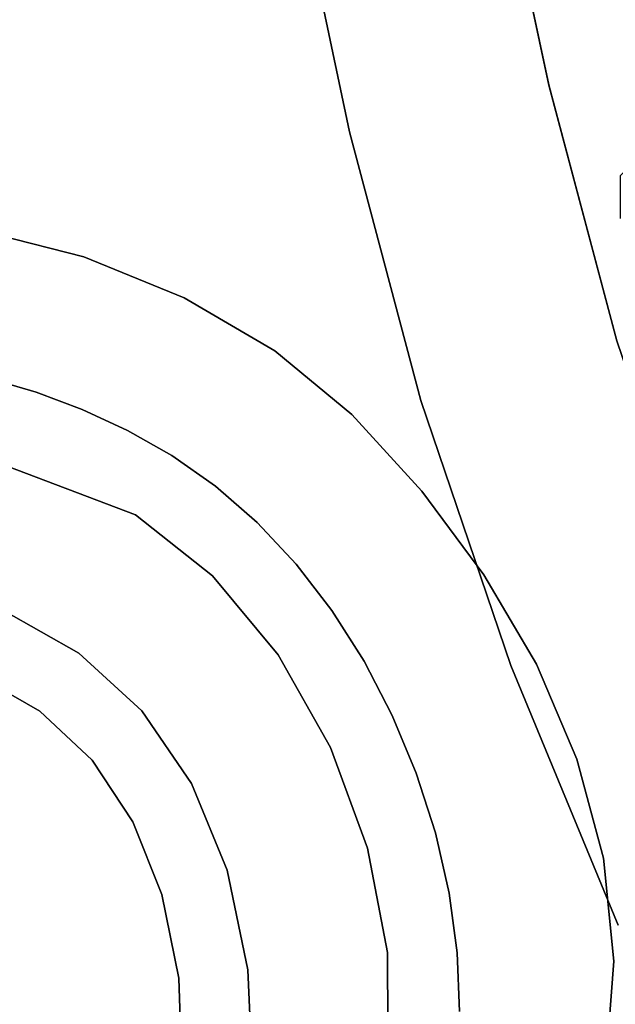
# Model space of a CAD drawing. Units: millimetres. Extents: x -0.04 to 4.34, y -2.27 to 1.89.
# Drawn here: x 1.66 to 1.7, y -0.15 to -0.08 of the extents above; entities that cross this region are included whole.
import ezdxf

# ---------------------------------------------------------------- set-up
doc = ezdxf.new("R2010")
doc.units = ezdxf.units.MM
doc.header["$LTSCALE"] = 2.07
doc.layers.add('SPIELGERÄTE', color=7, linetype='Continuous')

# ---------------------------------------------------------------- blocks, each defined once
blk = doc.blocks.new('5.30206')
at = {"layer": 'SPIELGERÄTE'}
for points, invisible_edges in [([(1.681652, -0.084592), (2.045556, 0.17806), (1.679516, -0.074475), (1.681652, -0.084592)], 11), ([(1.681652, -0.084592), (1.679516, -0.074475), (2.045556, 0.17806), (1.681652, -0.084592)], 14), ([(1.686794, -0.103942), (2.045556, 0.17806), (1.681652, -0.084592), (1.686794, -0.103942)], 11), ([(1.686794, -0.103942), (1.681652, -0.084592), (2.045556, 0.17806), (1.686794, -0.103942)], 14), ([(1.693251, -0.122995), (2.045556, 0.17806), (1.686794, -0.103942), (1.693251, -0.122995)], 11), ([(1.693251, -0.122995), (1.686794, -0.103942), (2.045556, 0.17806), (1.693251, -0.122995)], 14), ([(1.700981, -0.141669), (2.045556, 0.17806), (1.693251, -0.122995), (1.700981, -0.141669)], 11), ([(1.700981, -0.141669), (1.693251, -0.122995), (2.045556, 0.17806), (1.700981, -0.141669)], 14), ([(1.602229, -0.211253), (1.662587, -0.049618), (1.656525, -0.051031), (1.602229, -0.211253)], 13), ([(1.662587, -0.049618), (1.602229, -0.211253), (1.656525, -0.051031), (1.662587, -0.049618)], 11), ([(1.602229, -0.211253), (1.693958, -0.071648), (1.692282, -0.062035), (1.602229, -0.211253)], 13), ([(1.693958, -0.071648), (1.602229, -0.211253), (1.692282, -0.062035), (1.693958, -0.071648)], 11), ([(1.695983, -0.081232), (1.708689, -0.068818), (1.693958, -0.071645), (1.695983, -0.081232)], 11), ([(1.695983, -0.081232), (1.710602, -0.077875), (1.708689, -0.068818), (1.695983, -0.081232)], 13), ([(1.602229, -0.211253), (1.695983, -0.081235), (1.693958, -0.071648), (1.602229, -0.211253)], 13), ([(1.695983, -0.081235), (1.602229, -0.211253), (1.693958, -0.071648), (1.695983, -0.081235)], 11), ([(1.693958, -0.071645), (1.695983, -0.081232), (1.695983, -0.081232), (1.693958, -0.071645)], 9), ([(1.695983, -0.081232), (1.693958, -0.071645), (1.693958, -0.071645), (1.695983, -0.081232)], 9), ([(1.693958, -0.071645), (1.704176, -0.085715), (1.695983, -0.081232), (1.693958, -0.071645)], 11), ([(1.693958, -0.071645), (1.707244, -0.085715), (1.704176, -0.085715), (1.693958, -0.071645)], 13), ([(1.693958, -0.071648), (1.695983, -0.081235), (1.693958, -0.071648)], 9), ([(1.695983, -0.081235), (1.693958, -0.071648), (1.695983, -0.081235)], 9), ([(1.681652, -0.084592), (1.679516, -0.074475), (1.679516, -0.074475), (1.681652, -0.084592)], 12), ([(1.681652, -0.084592), (1.679516, -0.074475), (1.681652, -0.084592)], 9), ([(1.700875, -0.099637), (1.710602, -0.077875), (1.695983, -0.081232), (1.700875, -0.099637)], 11), ([(1.602229, -0.211253), (1.700875, -0.09964), (1.695983, -0.081235), (1.602229, -0.211253)], 13), ([(1.700875, -0.09964), (1.602229, -0.211253), (1.695983, -0.081235), (1.700875, -0.09964)], 11), ([(1.695983, -0.081232), (1.700875, -0.099637), (1.700875, -0.099637), (1.695983, -0.081232)], 9), ([(1.700875, -0.099637), (1.695983, -0.081232), (1.695983, -0.081232), (1.700875, -0.099637)], 9), ([(1.695983, -0.081232), (1.701108, -0.090831), (1.700875, -0.099637), (1.695983, -0.081232)], 11), ([(1.695983, -0.081232), (1.701108, -0.087763), (1.701108, -0.090831), (1.695983, -0.081232)], 13), ([(1.695983, -0.081232), (1.702128, -0.086738), (1.701108, -0.087763), (1.695983, -0.081232)], 13), ([(1.695983, -0.081232), (1.704176, -0.085715), (1.702128, -0.086738), (1.695983, -0.081232)], 13), ([(1.695983, -0.081235), (1.700875, -0.09964), (1.695983, -0.081235)], 9), ([(1.700875, -0.09964), (1.695983, -0.081235), (1.700875, -0.09964)], 9), ([(1.686794, -0.103942), (1.681652, -0.084592), (1.681652, -0.084592), (1.686794, -0.103942)], 12), ([(1.686794, -0.103942), (1.681652, -0.084592), (1.686794, -0.103942)], 9), ([(1.654907, -0.091643), (1.645422, -0.140397), (1.662541, -0.093601), (1.654907, -0.091643)], 11), ([(1.662541, -0.093601), (1.654907, -0.091643), (1.654907, -0.091643), (1.662541, -0.093601)], 9), ([(1.654907, -0.091643), (1.662541, -0.093601), (1.662541, -0.093601), (1.654907, -0.091643)], 9), ([(1.659121, -0.103327), (1.654907, -0.091643), (1.662541, -0.093601), (1.659121, -0.103327)], 13), ([(1.655748, -0.102354), (1.654907, -0.091643), (1.659121, -0.103327), (1.655748, -0.102354)], 11), ([(1.662541, -0.093601), (1.645422, -0.140397), (1.646905, -0.141126), (1.662541, -0.093601)], 13), ([(1.662541, -0.093601), (1.646905, -0.141126), (1.648113, -0.141755), (1.662541, -0.093601)], 13), ([(1.662541, -0.093601), (1.648113, -0.141755), (1.669766, -0.096538), (1.662541, -0.093601)], 11), ([(1.659121, -0.103327), (1.662541, -0.093601), (1.662434, -0.104574), (1.659121, -0.103327)], 11), ([(1.662434, -0.104574), (1.662541, -0.093601), (1.669766, -0.096538), (1.662434, -0.104574)], 13), ([(1.669766, -0.096538), (1.662541, -0.093601), (1.662541, -0.093601), (1.669766, -0.096538)], 9), ([(1.662541, -0.093601), (1.669766, -0.096538), (1.669766, -0.096538), (1.662541, -0.093601)], 9), ([(1.669766, -0.096538), (1.648113, -0.141755), (1.649063, -0.142389), (1.669766, -0.096538)], 13), ([(1.669766, -0.096538), (1.649063, -0.142389), (1.676293, -0.100353), (1.669766, -0.096538)], 11), ([(1.662434, -0.104574), (1.669766, -0.096538), (1.665684, -0.106096), (1.662434, -0.104574)], 11), ([(1.665684, -0.106096), (1.669766, -0.096538), (1.668867, -0.107891), (1.665684, -0.106096)], 11), ([(1.668867, -0.107891), (1.669766, -0.096538), (1.676293, -0.100353), (1.668867, -0.107891)], 13), ([(1.676293, -0.100353), (1.669766, -0.096538), (1.669766, -0.096538), (1.676293, -0.100353)], 9), ([(1.669766, -0.096538), (1.676293, -0.100353), (1.676293, -0.100353), (1.669766, -0.096538)], 9), ([(1.602229, -0.211253), (1.707019, -0.117766), (1.700875, -0.09964), (1.602229, -0.211253)], 13), ([(1.707019, -0.117766), (1.602229, -0.211253), (1.700875, -0.09964), (1.707019, -0.117766)], 11), ([(1.676293, -0.100353), (1.649063, -0.142389), (1.681831, -0.104945), (1.676293, -0.100353)], 11), ([(1.668867, -0.107891), (1.676293, -0.100353), (1.672024, -0.110092), (1.668867, -0.107891)], 11), ([(1.672024, -0.110092), (1.676293, -0.100353), (1.675014, -0.112709), (1.672024, -0.110092)], 11), ([(1.675014, -0.112709), (1.676293, -0.100353), (1.681831, -0.104945), (1.675014, -0.112709)], 13), ([(1.681831, -0.104945), (1.676293, -0.100353), (1.676293, -0.100353), (1.681831, -0.104945)], 9), ([(1.676293, -0.100353), (1.681831, -0.104945), (1.681831, -0.104945), (1.676293, -0.100353)], 9), ([(1.655748, -0.102354), (1.666253, -0.112153), (1.651712, -0.106634), (1.655748, -0.102354)], 13), ([(1.655748, -0.102354), (1.659121, -0.103327), (1.655748, -0.102354)], 9), ([(1.659121, -0.103327), (1.666253, -0.112153), (1.655748, -0.102354), (1.659121, -0.103327)], 11), ([(1.659121, -0.103327), (1.655748, -0.102354), (1.659121, -0.103327)], 9), ([(1.662434, -0.104574), (1.659121, -0.103327), (1.662434, -0.104574)], 9), ([(1.662434, -0.104574), (1.666253, -0.112153), (1.659121, -0.103327), (1.662434, -0.104574)], 11), ([(1.659121, -0.103327), (1.662434, -0.104574), (1.659121, -0.103327)], 9), ([(1.693251, -0.122995), (1.686794, -0.103942), (1.686794, -0.103942), (1.693251, -0.122995)], 12), ([(1.693251, -0.122995), (1.686794, -0.103942), (1.693251, -0.122995)], 9), ([(1.665684, -0.106096), (1.662434, -0.104574), (1.665684, -0.106096)], 9), ([(1.665684, -0.106096), (1.666253, -0.112153), (1.662434, -0.104574), (1.665684, -0.106096)], 11), ([(1.662434, -0.104574), (1.665684, -0.106096), (1.662434, -0.104574)], 9), ([(1.681831, -0.104945), (1.649063, -0.142389), (1.649772, -0.143129), (1.681831, -0.104945)], 13), ([(1.681831, -0.104945), (1.649772, -0.143129), (1.686852, -0.110457), (1.681831, -0.104945)], 11), ([(1.675014, -0.112709), (1.681831, -0.104945), (1.677808, -0.115705), (1.675014, -0.112709)], 11), ([(1.677808, -0.115705), (1.681831, -0.104945), (1.686852, -0.110457), (1.677808, -0.115705)], 13), ([(1.686852, -0.110457), (1.681831, -0.104945), (1.681831, -0.104945), (1.686852, -0.110457)], 9), ([(1.681831, -0.104945), (1.686852, -0.110457), (1.686852, -0.110457), (1.681831, -0.104945)], 9), ([(1.665684, -0.106096), (1.668867, -0.107891), (1.665684, -0.106096)], 9), ([(1.668867, -0.107891), (1.666253, -0.112153), (1.665684, -0.106096), (1.668867, -0.107891)], 11), ([(1.668867, -0.107891), (1.665684, -0.106096), (1.668867, -0.107891)], 9), ([(1.666253, -0.112153), (1.650522, -0.117166), (1.651712, -0.106634), (1.666253, -0.112153)], 11), ([(1.651712, -0.106634), (1.666253, -0.112153), (1.651712, -0.106634)], 9), ([(1.666253, -0.112153), (1.651712, -0.106634), (1.666253, -0.112153)], 9), ([(1.672024, -0.110092), (1.666253, -0.112153), (1.668867, -0.107891), (1.672024, -0.110092)], 11), ([(1.668867, -0.107891), (1.672024, -0.110092), (1.668867, -0.107891)], 9), ([(1.672024, -0.110092), (1.668867, -0.107891), (1.672024, -0.110092)], 9), ([(1.686852, -0.110457), (1.649772, -0.143129), (1.691323, -0.116464), (1.686852, -0.110457)], 11), ([(1.672024, -0.110092), (1.67179, -0.116539), (1.666253, -0.112153), (1.672024, -0.110092)], 13), ([(1.67179, -0.116539), (1.672024, -0.110092), (1.675014, -0.112709), (1.67179, -0.116539)], 13), ([(1.672024, -0.110092), (1.675014, -0.112709), (1.672024, -0.110092)], 9), ([(1.675014, -0.112709), (1.672024, -0.110092), (1.675014, -0.112709)], 9), ([(1.677808, -0.115705), (1.686852, -0.110457), (1.680378, -0.119043), (1.677808, -0.115705)], 11), ([(1.680378, -0.119043), (1.686852, -0.110457), (1.691323, -0.116464), (1.680378, -0.119043)], 13), ([(1.691323, -0.116464), (1.686852, -0.110457), (1.686852, -0.110457), (1.691323, -0.116464)], 9), ([(1.686852, -0.110457), (1.691323, -0.116464), (1.691323, -0.116464), (1.686852, -0.110457)], 9), ([(1.666253, -0.112153), (1.656759, -0.119042), (1.650522, -0.117166), (1.666253, -0.112153)], 13), ([(1.666253, -0.112153), (1.662176, -0.122096), (1.656759, -0.119042), (1.666253, -0.112153)], 13), ([(1.67179, -0.116539), (1.662176, -0.122096), (1.666253, -0.112153), (1.67179, -0.116539)], 11), ([(1.666253, -0.112153), (1.67179, -0.116539), (1.666253, -0.112153)], 9), ([(1.67179, -0.116539), (1.666253, -0.112153), (1.67179, -0.116539)], 9), ([(1.67179, -0.116539), (1.675014, -0.112709), (1.677808, -0.115705), (1.67179, -0.116539)], 13), ([(1.677808, -0.115705), (1.675014, -0.112709), (1.677808, -0.115705)], 9), ([(1.675014, -0.112709), (1.677808, -0.115705), (1.675014, -0.112709)], 9), ([(1.67179, -0.116539), (1.677808, -0.115705), (1.680378, -0.119043), (1.67179, -0.116539)], 13), ([(1.677808, -0.115705), (1.680378, -0.119043), (1.677808, -0.115705)], 9), ([(1.680378, -0.119043), (1.677808, -0.115705), (1.680378, -0.119043)], 9), ([(1.691323, -0.116464), (1.649772, -0.143129), (1.650258, -0.144081), (1.691323, -0.116464)], 13), ([(1.691323, -0.116464), (1.650258, -0.144081), (1.695092, -0.122907), (1.691323, -0.116464)], 11), ([(1.67179, -0.116539), (1.666708, -0.126267), (1.662176, -0.122096), (1.67179, -0.116539)], 13), ([(1.676515, -0.122234), (1.666708, -0.126267), (1.67179, -0.116539), (1.676515, -0.122234)], 11), ([(1.67179, -0.116539), (1.676515, -0.122234), (1.67179, -0.116539)], 9), ([(1.676515, -0.122234), (1.67179, -0.116539), (1.676515, -0.122234)], 9), ([(1.67179, -0.116539), (1.680378, -0.119043), (1.676515, -0.122234), (1.67179, -0.116539)], 11), ([(1.680378, -0.119043), (1.691323, -0.116464), (1.682696, -0.122684), (1.680378, -0.119043)], 11), ([(1.682696, -0.122684), (1.691323, -0.116464), (1.684731, -0.126593), (1.682696, -0.122684)], 11), ([(1.684731, -0.126593), (1.691323, -0.116464), (1.695092, -0.122907), (1.684731, -0.126593)], 13), ([(1.695092, -0.122907), (1.691323, -0.116464), (1.691323, -0.116464), (1.695092, -0.122907)], 9), ([(1.691323, -0.116464), (1.695092, -0.122907), (1.695092, -0.122907), (1.691323, -0.116464)], 9), ([(1.602229, -0.211253), (1.714378, -0.135535), (1.707019, -0.117766), (1.602229, -0.211253)], 13), ([(1.714378, -0.135535), (1.602229, -0.211253), (1.707019, -0.117766), (1.714378, -0.135535)], 11), ([(1.662176, -0.122096), (1.654855, -0.123677), (1.656759, -0.119042), (1.662176, -0.122096)], 11), ([(1.656759, -0.119042), (1.662176, -0.122096), (1.656759, -0.119042)], 9), ([(1.662176, -0.122096), (1.656759, -0.119042), (1.662176, -0.122096)], 9), ([(1.676515, -0.122234), (1.680378, -0.119043), (1.682696, -0.122684), (1.676515, -0.122234)], 13), ([(1.682696, -0.122684), (1.680378, -0.119043), (1.682696, -0.122684)], 9), ([(1.680378, -0.119043), (1.682696, -0.122684), (1.680378, -0.119043)], 9), ([(1.662176, -0.122096), (1.659391, -0.126276), (1.654855, -0.123677), (1.662176, -0.122096)], 13), ([(1.666708, -0.126267), (1.659391, -0.126276), (1.662176, -0.122096), (1.666708, -0.126267)], 11), ([(1.662176, -0.122096), (1.666708, -0.126267), (1.662176, -0.122096)], 9), ([(1.666708, -0.126267), (1.662176, -0.122096), (1.666708, -0.126267)], 9), ([(1.676515, -0.122234), (1.670288, -0.131495), (1.666708, -0.126267), (1.676515, -0.122234)], 13), ([(1.680283, -0.128884), (1.670288, -0.131495), (1.676515, -0.122234), (1.680283, -0.128884)], 11), ([(1.676515, -0.122234), (1.680283, -0.128884), (1.676515, -0.122234)], 9), ([(1.680283, -0.128884), (1.676515, -0.122234), (1.680283, -0.128884)], 9), ([(1.676515, -0.122234), (1.682696, -0.122684), (1.680283, -0.128884), (1.676515, -0.122234)], 11), ([(1.695092, -0.122907), (1.650258, -0.144081), (1.698006, -0.129725), (1.695092, -0.122907)], 11), ([(1.680283, -0.128884), (1.682696, -0.122684), (1.684731, -0.126593), (1.680283, -0.128884)], 13), ([(1.682696, -0.122684), (1.684731, -0.126593), (1.682696, -0.122684)], 9), ([(1.684731, -0.126593), (1.682696, -0.122684), (1.684731, -0.126593)], 9), ([(1.684731, -0.126593), (1.695092, -0.122907), (1.686456, -0.130731), (1.684731, -0.126593)], 11), ([(1.686456, -0.130731), (1.695092, -0.122907), (1.698006, -0.129725), (1.686456, -0.130731)], 13), ([(1.700981, -0.141669), (1.693251, -0.122995), (1.693251, -0.122995), (1.700981, -0.141669)], 12), ([(1.700981, -0.141669), (1.693251, -0.122995), (1.700981, -0.141669)], 9), ([(1.698006, -0.129725), (1.695092, -0.122907), (1.695092, -0.122907), (1.698006, -0.129725)], 9), ([(1.695092, -0.122907), (1.698006, -0.129725), (1.698006, -0.129725), (1.695092, -0.122907)], 9), ([(1.649063, -0.142389), (1.654855, -0.123677), (1.659391, -0.126276), (1.649063, -0.142389)], 13), ([(1.659391, -0.126276), (1.654855, -0.123677), (1.659391, -0.126276)], 9), ([(1.654855, -0.123677), (1.659391, -0.126276), (1.654855, -0.123677)], 9), ([(1.649063, -0.142389), (1.659391, -0.126276), (1.663138, -0.129814), (1.649063, -0.142389)], 13), ([(1.666708, -0.126267), (1.663138, -0.129814), (1.659391, -0.126276), (1.666708, -0.126267)], 13), ([(1.663138, -0.129814), (1.659391, -0.126276), (1.663138, -0.129814)], 9), ([(1.659391, -0.126276), (1.663138, -0.129814), (1.659391, -0.126276)], 9), ([(1.670288, -0.131495), (1.663138, -0.129814), (1.666708, -0.126267), (1.670288, -0.131495)], 11), ([(1.666708, -0.126267), (1.670288, -0.131495), (1.666708, -0.126267)], 9), ([(1.670288, -0.131495), (1.666708, -0.126267), (1.670288, -0.131495)], 9), ([(1.680283, -0.128884), (1.684731, -0.126593), (1.686456, -0.130731), (1.680283, -0.128884)], 13), ([(1.684731, -0.126593), (1.686456, -0.130731), (1.684731, -0.126593)], 9), ([(1.686456, -0.130731), (1.684731, -0.126593), (1.686456, -0.130731)], 9), ([(1.680283, -0.128884), (1.672853, -0.137719), (1.670288, -0.131495), (1.680283, -0.128884)], 13), ([(1.682951, -0.136137), (1.672853, -0.137719), (1.680283, -0.128884), (1.682951, -0.136137)], 11), ([(1.680283, -0.128884), (1.682951, -0.136137), (1.680283, -0.128884)], 9), ([(1.682951, -0.136137), (1.680283, -0.128884), (1.682951, -0.136137)], 9), ([(1.680283, -0.128884), (1.686456, -0.130731), (1.682951, -0.136137), (1.680283, -0.128884)], 11), ([(1.649063, -0.142389), (1.663138, -0.129814), (1.649772, -0.143129), (1.649063, -0.142389)], 11), ([(1.649772, -0.143129), (1.663138, -0.129814), (1.666069, -0.134233), (1.649772, -0.143129)], 13), ([(1.698006, -0.129725), (1.650258, -0.144081), (1.650536, -0.145348), (1.698006, -0.129725)], 13), ([(1.698006, -0.129725), (1.650536, -0.145348), (1.699913, -0.136861), (1.698006, -0.129725)], 11), ([(1.666069, -0.134233), (1.663138, -0.129814), (1.666069, -0.134233)], 9), ([(1.663138, -0.129814), (1.666069, -0.134233), (1.663138, -0.129814)], 9), ([(1.670288, -0.131495), (1.666069, -0.134233), (1.663138, -0.129814), (1.670288, -0.131495)], 13), ([(1.686456, -0.130731), (1.698006, -0.129725), (1.687834, -0.135041), (1.686456, -0.130731)], 11), ([(1.687834, -0.135041), (1.698006, -0.129725), (1.688811, -0.139369), (1.687834, -0.135041)], 11), ([(1.688811, -0.139369), (1.698006, -0.129725), (1.699913, -0.136861), (1.688811, -0.139369)], 13), ([(1.699913, -0.136861), (1.698006, -0.129725), (1.698006, -0.129725), (1.699913, -0.136861)], 9), ([(1.698006, -0.129725), (1.699913, -0.136861), (1.699913, -0.136861), (1.698006, -0.129725)], 9), ([(1.682951, -0.136137), (1.686456, -0.130731), (1.687834, -0.135041), (1.682951, -0.136137)], 13), ([(1.687834, -0.135041), (1.686456, -0.130731), (1.687834, -0.135041)], 9), ([(1.686456, -0.130731), (1.687834, -0.135041), (1.686456, -0.130731)], 9), ([(1.672853, -0.137719), (1.666069, -0.134233), (1.670288, -0.131495), (1.672853, -0.137719)], 11), ([(1.670288, -0.131495), (1.672853, -0.137719), (1.670288, -0.131495)], 9), ([(1.672853, -0.137719), (1.670288, -0.131495), (1.672853, -0.137719)], 9), ([(1.649772, -0.143129), (1.666069, -0.134233), (1.650258, -0.144081), (1.649772, -0.143129)], 11), ([(1.650258, -0.144081), (1.666069, -0.134233), (1.668157, -0.139474), (1.650258, -0.144081)], 13), ([(1.668157, -0.139474), (1.666069, -0.134233), (1.668157, -0.139474)], 9), ([(1.666069, -0.134233), (1.668157, -0.139474), (1.666069, -0.134233)], 9), ([(1.672853, -0.137719), (1.668157, -0.139474), (1.666069, -0.134233), (1.672853, -0.137719)], 13), ([(1.682951, -0.136137), (1.687834, -0.135041), (1.688811, -0.139369), (1.682951, -0.136137)], 13), ([(1.688811, -0.139369), (1.687834, -0.135041), (1.688811, -0.139369)], 9), ([(1.687834, -0.135041), (1.688811, -0.139369), (1.687834, -0.135041)], 9), ([(1.602229, -0.211253), (1.722911, -0.152868), (1.714378, -0.135535), (1.602229, -0.211253)], 13), ([(1.722911, -0.152868), (1.602229, -0.211253), (1.714378, -0.135535), (1.722911, -0.152868)], 11), ([(1.682951, -0.136137), (1.674336, -0.14488), (1.672853, -0.137719), (1.682951, -0.136137)], 13), ([(1.684375, -0.143639), (1.674336, -0.14488), (1.682951, -0.136137), (1.684375, -0.143639)], 11), ([(1.682951, -0.136137), (1.684375, -0.143639), (1.682951, -0.136137)], 9), ([(1.684375, -0.143639), (1.682951, -0.136137), (1.684375, -0.143639)], 9), ([(1.682951, -0.136137), (1.688811, -0.139369), (1.684375, -0.143639), (1.682951, -0.136137)], 11), ([(1.699913, -0.136861), (1.650536, -0.145348), (1.650625, -0.147033), (1.699913, -0.136861)], 13), ([(1.699913, -0.136861), (1.650625, -0.147033), (1.70066, -0.144255), (1.699913, -0.136861)], 11), ([(1.688811, -0.139369), (1.699913, -0.136861), (1.689387, -0.143669), (1.688811, -0.139369)], 11), ([(1.689387, -0.143669), (1.699913, -0.136861), (1.70066, -0.144255), (1.689387, -0.143669)], 13), ([(1.70066, -0.144255), (1.699913, -0.136861), (1.699913, -0.136861), (1.70066, -0.144255)], 9), ([(1.699913, -0.136861), (1.70066, -0.144255), (1.70066, -0.144255), (1.699913, -0.136861)], 9), ([(1.674336, -0.14488), (1.668157, -0.139474), (1.672853, -0.137719), (1.674336, -0.14488)], 11), ([(1.672853, -0.137719), (1.674336, -0.14488), (1.672853, -0.137719)], 9), ([(1.674336, -0.14488), (1.672853, -0.137719), (1.674336, -0.14488)], 9), ([(1.650258, -0.144081), (1.668157, -0.139474), (1.650536, -0.145348), (1.650258, -0.144081)], 11), ([(1.650536, -0.145348), (1.668157, -0.139474), (1.650625, -0.147033), (1.650536, -0.145348)], 11), ([(1.650625, -0.147033), (1.668157, -0.139474), (1.669372, -0.145479), (1.650625, -0.147033)], 13), ([(1.669372, -0.145479), (1.668157, -0.139474), (1.669372, -0.145479)], 9), ([(1.668157, -0.139474), (1.669372, -0.145479), (1.668157, -0.139474)], 9), ([(1.674336, -0.14488), (1.669372, -0.145479), (1.668157, -0.139474), (1.674336, -0.14488)], 13), ([(1.684375, -0.143639), (1.688811, -0.139369), (1.689387, -0.143669), (1.684375, -0.143639)], 13), ([(1.688811, -0.139369), (1.689387, -0.143669), (1.688811, -0.139369)], 9), ([(1.689387, -0.143669), (1.688811, -0.139369), (1.689387, -0.143669)], 9), ([(1.684411, -0.151037), (1.674336, -0.14488), (1.684375, -0.143639), (1.684411, -0.151037)], 11), ([(1.684375, -0.143639), (1.684411, -0.151037), (1.684375, -0.143639)], 9), ([(1.684411, -0.151037), (1.684375, -0.143639), (1.684411, -0.151037)], 9), ([(1.684375, -0.143639), (1.689559, -0.147892), (1.684411, -0.151037), (1.684375, -0.143639)], 11), ([(1.684375, -0.143639), (1.689387, -0.143669), (1.689559, -0.147892), (1.684375, -0.143639)], 13), ([(1.689387, -0.143669), (1.689559, -0.147892), (1.689387, -0.143669)], 9), ([(1.689387, -0.143669), (1.70066, -0.144255), (1.689559, -0.147892), (1.689387, -0.143669)], 11), ([(1.689559, -0.147892), (1.689387, -0.143669), (1.689559, -0.147892)], 9), ([(1.70066, -0.144255), (1.650625, -0.147033), (1.700096, -0.151847), (1.70066, -0.144255)], 11), ([(1.689559, -0.147892), (1.70066, -0.144255), (1.700096, -0.151847), (1.689559, -0.147892)], 13), ([(1.700096, -0.151847), (1.70066, -0.144255), (1.70066, -0.144255), (1.700096, -0.151847)], 9), ([(1.70066, -0.144255), (1.700096, -0.151847), (1.700096, -0.151847), (1.70066, -0.144255)], 9), ([(1.674483, -0.148124), (1.669372, -0.145479), (1.674336, -0.14488), (1.674483, -0.148124)], 11), ([(1.674336, -0.14488), (1.674483, -0.148124), (1.674336, -0.14488)], 9), ([(1.684411, -0.151037), (1.674483, -0.148124), (1.674336, -0.14488), (1.684411, -0.151037)], 13), ([(1.674483, -0.148124), (1.674336, -0.14488), (1.674483, -0.148124)], 9), ([(1.650625, -0.147033), (1.669372, -0.145479), (1.669473, -0.148382), (1.650625, -0.147033)], 13), ([(1.669473, -0.148382), (1.669372, -0.145479), (1.669473, -0.148382)], 9), ([(1.669372, -0.145479), (1.669473, -0.148382), (1.669372, -0.145479)], 9), ([(1.674483, -0.148124), (1.669473, -0.148382), (1.669372, -0.145479), (1.674483, -0.148124)], 13), ([(1.700096, -0.151847), (1.650625, -0.147033), (1.650418, -0.148333), (1.700096, -0.151847)], 13), ([(1.650625, -0.147033), (1.669473, -0.148382), (1.650418, -0.148333), (1.650625, -0.147033)], 11)]:
    blk.add_3dface(points, dxfattribs=dict(at, invisible_edges=invisible_edges))

msp = doc.modelspace()

# ---------------------------------------------------------------- block references
at = {"linetype": 'Continuous'}
msp.add_blockref('5.30206', (0, 0), dxfattribs=at)

doc.saveas('drawing.dxf')
